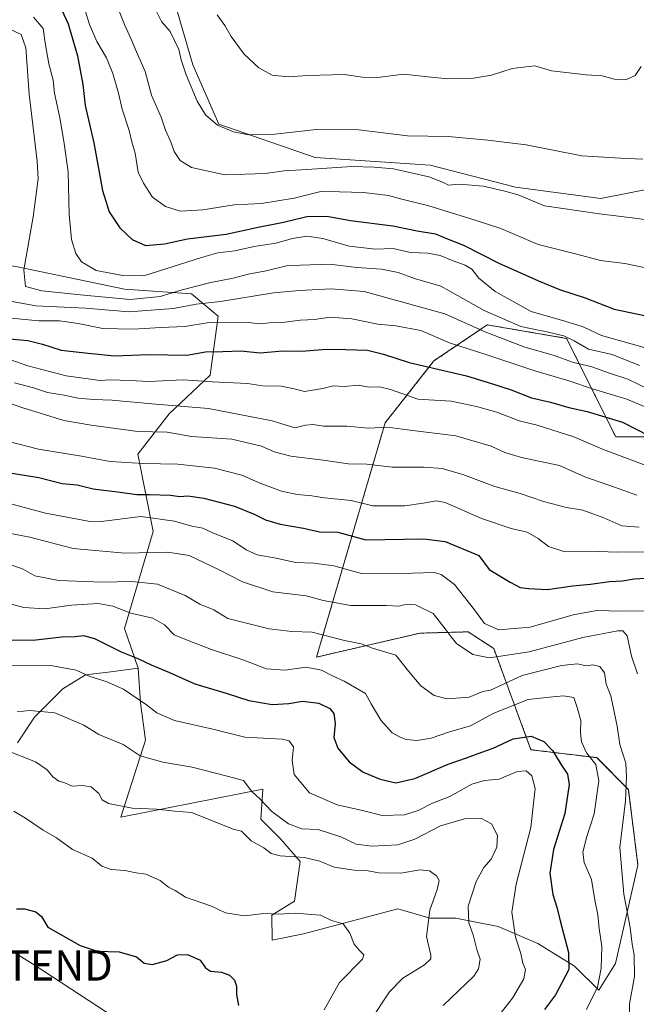
# Model space of a CAD drawing. Units: metres. Extents: x 634331 to 637785, y 4750566 to 4752947.
# Drawn here: x 634773 to 634976, y 4751772 to 4752096 of the extents above; entities that cross this region are included whole.
import ezdxf
from ezdxf.enums import TextEntityAlignment as Align

# ---------------------------------------------------------------- set-up
doc = ezdxf.new("R2010")
doc.units = ezdxf.units.M
doc.header["$MEASUREMENT"] = 0
doc.linetypes.add('TRAZOS', pattern=[0.75, 0.5, -0.25])
doc.layers.get('0').update_dxf_attribs({"lineweight": 5})
for name, color, linetype, lineweight in [('Arbolado forestal', 92, 'TRAZOS', 0), ('Arbolado forestal CxS', 92, 'Continuous', 0), ('Curva de nivel maestra', 36, 'Continuous', 30), ('Curva de nivel normal', 36, 'Continuous', 0), ('Matorral', 135, 'Continuous', 0), ('Matorral CxS', 135, 'Continuous', 0), ('Pastizal CxS', 92, 'Continuous', 0), ('Tendido', 6, 'Continuous', 0), ('Torre de tendido puntual', 7, 'Continuous', 0)]:
    doc.layers.add(name, color=color, linetype=linetype, lineweight=lineweight)

# ---------------------------------------------------------------- blocks, each defined once
blk = doc.blocks.new('*U163')
at = {"layer": 'Curva de nivel normal', "color": 36, "linetype": 'Continuous', "lineweight": 0}
blk.add_polyline3d([(634771.82, 4751868.29, 990), (634776.01, 4751868.79, 990), (634784.24, 4751868, 990), (634793.9, 4751863.92, 990), (634798.76, 4751860.86, 990), (634806.78, 4751857.54, 990), (634812.38, 4751853.86, 990), (634819.84, 4751851.77, 990), (634829.59, 4751850.06, 990), (634841.06, 4751847.17, 990), (634846.5, 4751845.67, 990), (634849.23, 4751842.08, 990), (634851.88, 4751839.66, 990), (634855.85, 4751835.49, 990), (634861.27, 4751831.45, 990), (634865.74, 4751829.76, 990), (634871.1, 4751829.54, 990), (634878.54, 4751827.14, 990), (634883.59, 4751824.78, 990), (634888.82, 4751824.12, 990), (634897.36, 4751824.55, 990), (634902.98, 4751826.42, 990), (634911.4, 4751830.83, 990), (634919.28, 4751833.1, 990), (634924.88, 4751833.19, 990), (634928.17, 4751831.49, 990), (634930.18, 4751827.62, 990), (634929.96, 4751823.81, 990), (634928.12, 4751819.84, 990), (634925.7, 4751817.05, 990), (634923.19, 4751812.44, 990), (634920.56, 4751804.37, 990), (634920.8, 4751798.78, 990), (634922.22, 4751794.92, 990), (634923.37, 4751790.09, 990), (634924.48, 4751786.89, 990), (634923.95, 4751783.68, 990), (634922.38, 4751781.31, 990), (634912.28, 4751771.56, 990)], dxfattribs=at)
blk = doc.blocks.new('*U165')
at = {"layer": 'Curva de nivel normal', "color": 36, "linetype": 'Continuous', "lineweight": 0}
blk.add_polyline3d([(634768.56, 4751927.33, 1015), (634776.07, 4751925.84, 1015), (634790.3, 4751922.18, 1015), (634807.35, 4751920.55, 1015), (634821.54, 4751920.98, 1015), (634828.54, 4751919.84, 1015), (634838.5, 4751915.14, 1015), (634846.14, 4751911.13, 1015), (634856.14, 4751907.9, 1015), (634867.13, 4751906.53, 1015), (634872.74, 4751905.06, 1015), (634881.88, 4751903.32, 1015), (634893.54, 4751903.34, 1015), (634897.74, 4751903.17, 1015), (634900.09, 4751903.77, 1015), (634903.14, 4751903.58, 1015), (634909.01, 4751900.78, 1015), (634912.96, 4751895.72, 1015), (634914.94, 4751893.04, 1015), (634916.73, 4751890.84, 1015), (634922.08, 4751887.22, 1015), (634927.51, 4751886.12, 1015), (634940.66, 4751888.12, 1015), (634958.36, 4751892.79, 1015), (634969.87, 4751894.97, 1015), (634971.54, 4751894.99, 1015), (634972.9, 4751893.34, 1015), (634974.32, 4751886.64, 1015), (634976.33, 4751880.84, 1015)], dxfattribs=at)
blk = doc.blocks.new('*U169')
at = {"layer": 'Curva de nivel normal', "color": 36, "linetype": 'Continuous', "lineweight": 0}
blk.add_polyline3d([(634757.07, 4751940.23, 1020), (634781.26, 4751933.73, 1020), (634795.32, 4751931.1, 1020), (634799.57, 4751931.01, 1020), (634812.61, 4751932.69, 1020), (634823.72, 4751931.15, 1020), (634829.44, 4751929.54, 1020), (634833.11, 4751928.85, 1020), (634836.6, 4751927.17, 1020), (634842.97, 4751924.65, 1020), (634847.35, 4751921.69, 1020), (634850.96, 4751920.06, 1020), (634857.28, 4751919, 1020), (634863.62, 4751917.52, 1020), (634869.65, 4751917.32, 1020), (634876.24, 4751916.38, 1020), (634885.35, 4751913.86, 1020), (634902.13, 4751913.98, 1020), (634909.36, 4751914.19, 1020), (634911.58, 4751913.53, 1020), (634916, 4751910.24, 1020), (634922.64, 4751901.95, 1020), (634925.91, 4751897.48, 1020), (634930.63, 4751895.39, 1020), (634940.92, 4751896.21, 1020), (634955.17, 4751900.26, 1020), (634962.96, 4751901.73, 1020), (634971.05, 4751901.49, 1020), (634979.65, 4751901.58, 1020)], dxfattribs=at)
blk = doc.blocks.new('*U171')
at = {"layer": 'Curva de nivel normal', "color": 36, "linetype": 'Continuous', "lineweight": 0}
blk.add_polyline3d([(634768.98, 4752003.77, 1060), (634778.01, 4752002.11, 1060), (634794.44, 4752001.3, 1060), (634808.67, 4752000.1, 1060), (634823.44, 4752001.21, 1060), (634830.92, 4752002.59, 1060), (634838.89, 4752003.55, 1060), (634856.32, 4752006.4, 1060), (634864.98, 4752007.08, 1060), (634875.32, 4752007.69, 1060), (634886.23, 4752006.81, 1060), (634912.87, 4751999.47, 1060), (634926.32, 4751993.43, 1060), (634939.16, 4751988.51, 1060), (634948.58, 4751985.83, 1060), (634955.23, 4751983.4, 1060), (634961.01, 4751982.13, 1060), (634967.1, 4751979.92, 1060), (634973.2, 4751977.97, 1060), (634991.31, 4751969.08, 1060)], dxfattribs=at)
blk = doc.blocks.new('*U175')
at = {"layer": 'Curva de nivel normal', "color": 36, "linetype": 'Continuous', "lineweight": 0}
blk.add_polyline3d([(634770.98, 4751976.69, 1040), (634777.3, 4751975.01, 1040), (634781.9, 4751973.51, 1040), (634787.32, 4751972.6, 1040), (634792.01, 4751971.66, 1040), (634797.08, 4751971.19, 1040), (634803.24, 4751971.04, 1040), (634816.31, 4751969.82, 1040), (634834.98, 4751968.27, 1040), (634855.93, 4751964.24, 1040), (634863.38, 4751961.88, 1040), (634866.96, 4751962.73, 1040), (634869.44, 4751963, 1040), (634872.83, 4751962.44, 1040), (634880.51, 4751962.4, 1040), (634887.64, 4751961.75, 1040), (634893.98, 4751962.07, 1040), (634900.52, 4751961.26, 1040), (634916.48, 4751959.23, 1040), (634928.09, 4751955.84, 1040), (634932.66, 4751953.76, 1040), (634938.07, 4751952.07, 1040), (634943.88, 4751950.89, 1040), (634950.67, 4751949.53, 1040), (634959, 4751945.71, 1040), (634968.79, 4751942.37, 1040), (634976.14, 4751939.72, 1040)], dxfattribs=at)
blk = doc.blocks.new('*U176')
at = {"layer": 'Curva de nivel normal', "color": 36, "linetype": 'Continuous', "lineweight": 0}
blk.add_polyline3d([(634769.26, 4751916.98, 1010), (634773.88, 4751915.32, 1010), (634777.65, 4751913.09, 1010), (634785.57, 4751911.57, 1010), (634799.99, 4751911.01, 1010), (634809.65, 4751911.32, 1010), (634818.14, 4751910.42, 1010), (634827.25, 4751906.65, 1010), (634832.06, 4751903.76, 1010), (634836.73, 4751901.98, 1010), (634841.28, 4751899.05, 1010), (634854.92, 4751895.64, 1010), (634862.45, 4751894.82, 1010), (634869.14, 4751894.55, 1010), (634879.81, 4751891.83, 1010), (634885.27, 4751890.71, 1010), (634889.05, 4751889.28, 1010), (634896.72, 4751886.98, 1010), (634900.85, 4751881.68, 1010), (634904.92, 4751876.88, 1010), (634909.32, 4751873.75, 1010), (634913.64, 4751872.65, 1010), (634920.82, 4751873.2, 1010), (634925.32, 4751874.99, 1010), (634927.85, 4751875.47, 1010), (634938.35, 4751880.26, 1010), (634951.25, 4751883.58, 1010), (634956.53, 4751884.1, 1010), (634959.29, 4751883.5, 1010), (634961.66, 4751883.8, 1010), (634963.89, 4751883.22, 1010), (634965.46, 4751881.17, 1010), (634966.05, 4751877.48, 1010), (634967.56, 4751873.56, 1010), (634969.62, 4751863.62, 1010), (634970.5, 4751857.61, 1010), (634972.47, 4751851.41, 1010), (634972.75, 4751846.88, 1010), (634972.39, 4751838.99, 1010), (634970.58, 4751823.64, 1010), (634971.8, 4751808.22, 1010), (634973.98, 4751797.27, 1010), (634974.59, 4751791.82, 1010), (634975.27, 4751788.24, 1010), (634975.41, 4751781.18, 1010), (634973.71, 4751772.1, 1010), (634973.65, 4751766.99, 1010)], dxfattribs=at)
blk = doc.blocks.new('*U179')
at = {"layer": 'Curva de nivel normal', "color": 36, "linetype": 'Continuous', "lineweight": 0}
blk.add_polyline3d([(634768.78, 4752093.55, 1065), (634773.23, 4752091.46, 1065), (634774.74, 4752087.08, 1065), (634775.8, 4752071.75, 1065), (634778.5, 4752049.75, 1065), (634778.76, 4752043.96, 1065), (634777.18, 4752031.42, 1065), (634774.11, 4752013.94, 1065), (634774.65, 4752008.42, 1065), (634780.05, 4752007.04, 1065), (634793.83, 4752005.6, 1065), (634809.11, 4752004.2, 1065), (634818.98, 4752005.15, 1065), (634826.25, 4752007.29, 1065), (634835.66, 4752009.71, 1065), (634843.08, 4752011.2, 1065), (634847.97, 4752012.5, 1065), (634853.94, 4752013.63, 1065), (634860.64, 4752015.26, 1065), (634865.32, 4752015.44, 1065), (634874.98, 4752015.78, 1065), (634883.81, 4752014.7, 1065), (634891.96, 4752014.19, 1065), (634897.48, 4752013.08, 1065), (634902.83, 4752011.09, 1065), (634911.47, 4752008.53, 1065), (634917.07, 4752005.5, 1065), (634925.82, 4752000.59, 1065), (634937.84, 4751995.29, 1065), (634946.94, 4751993.42, 1065), (634952.09, 4751992.21, 1065), (634955.45, 4751990.55, 1065), (634960.23, 4751987.85, 1065), (634967.98, 4751985.99, 1065), (634976.98, 4751982.47, 1065)], dxfattribs=at)
blk = doc.blocks.new('*U184')
at = {"layer": 'Curva de nivel normal', "color": 36, "linetype": 'Continuous', "lineweight": 0}
blk.add_polyline3d([(634767.9, 4751855.86, 985), (634777.92, 4751851.89, 985), (634781.79, 4751849.27, 985), (634783.66, 4751846.89, 985), (634785.56, 4751845.5, 985), (634787.63, 4751844.92, 985), (634789.98, 4751843.85, 985), (634793.4, 4751844.05, 985), (634796.28, 4751843.58, 985), (634798.83, 4751841.46, 985), (634799.92, 4751839.32, 985), (634801.98, 4751838.18, 985), (634809.76, 4751836.56, 985), (634817.79, 4751836.23, 985), (634823.81, 4751835.58, 985), (634829.36, 4751835.13, 985), (634838.97, 4751831.35, 985), (634843.08, 4751829.67, 985), (634845.78, 4751829.07, 985), (634849, 4751825.89, 985), (634853.15, 4751823.59, 985), (634855.56, 4751821.64, 985), (634858.6, 4751820.85, 985), (634866.55, 4751820.3, 985), (634871.62, 4751819.12, 985), (634876.31, 4751817.14, 985), (634882.98, 4751816.17, 985), (634887.59, 4751816, 985), (634891.08, 4751815.31, 985), (634898.32, 4751815.14, 985), (634904.65, 4751816.31, 985), (634907.78, 4751816.01, 985), (634910.08, 4751814.33, 985), (634911, 4751812.76, 985), (634910.33, 4751809.78, 985), (634907.86, 4751803.02, 985), (634906.78, 4751794.37, 985), (634908.19, 4751788.18, 985), (634908.2, 4751787, 985), (634906.18, 4751784.95, 985), (634898.98, 4751780.57, 985), (634894.57, 4751776.09, 985), (634888.17, 4751766.33, 985)], dxfattribs=at)
blk = doc.blocks.new('*U185')
at = {"layer": 'Curva de nivel normal', "color": 36, "linetype": 'Continuous', "lineweight": 0}
blk.add_polyline3d([(634767.62, 4751985.04, 1045), (634775.36, 4751982.27, 1045), (634787.98, 4751978.96, 1045), (634795.28, 4751978.04, 1045), (634799.17, 4751977.46, 1045), (634802.61, 4751977.67, 1045), (634808.98, 4751977.5, 1045), (634815.32, 4751977.12, 1045), (634826.54, 4751977.68, 1045), (634836.23, 4751977.02, 1045), (634847.82, 4751976.53, 1045), (634853.56, 4751975.56, 1045), (634858.34, 4751975.77, 1045), (634862.71, 4751974.79, 1045), (634866.55, 4751973.83, 1045), (634872.65, 4751974.89, 1045), (634875.98, 4751975.69, 1045), (634879.81, 4751975.5, 1045), (634884.3, 4751975.93, 1045), (634887.81, 4751975.25, 1045), (634891.29, 4751975.41, 1045), (634894.88, 4751974.49, 1045), (634903.96, 4751971.3, 1045), (634914.98, 4751970.65, 1045), (634923.32, 4751968.87, 1045), (634929.98, 4751967.1, 1045), (634937.32, 4751964.16, 1045), (634943.28, 4751962.71, 1045), (634955.35, 4751958.9, 1045), (634964.81, 4751954.85, 1045), (634982.9, 4751948, 1045)], dxfattribs=at)
blk = doc.blocks.new('*U193')
at = {"layer": 'Curva de nivel normal', "color": 36, "linetype": 'Continuous', "lineweight": 0}
blk.add_polyline3d([(634792.9, 4752104.09, 1080), (634795.68, 4752094.77, 1080), (634798.12, 4752089.16, 1080), (634801.35, 4752083.79, 1080), (634803.46, 4752078.56, 1080), (634805.33, 4752072.1, 1080), (634806.44, 4752066.88, 1080), (634808.77, 4752059.88, 1080), (634809.78, 4752055.68, 1080), (634810.79, 4752052.35, 1080), (634811.8, 4752046.1, 1080), (634813.52, 4752042.46, 1080), (634816.52, 4752037.89, 1080), (634820.75, 4752034.75, 1080), (634825.58, 4752033.23, 1080), (634833.12, 4752033.72, 1080), (634843.37, 4752035.35, 1080), (634852.39, 4752035.8, 1080), (634863.15, 4752037.58, 1080), (634871.95, 4752039.7, 1080), (634878.14, 4752039.57, 1080), (634885.98, 4752039.42, 1080), (634894.32, 4752038.37, 1080), (634898.65, 4752037.24, 1080), (634907.62, 4752035.06, 1080), (634922.86, 4752030.26, 1080), (634931.28, 4752027.57, 1080), (634943.65, 4752022.3, 1080), (634956.32, 4752019.12, 1080), (634964.1, 4752017.03, 1080), (634972.12, 4752015.98, 1080), (634979.1, 4752014.64, 1080)], dxfattribs=at)
blk = doc.blocks.new('*U196')
at = {"layer": 'Curva de nivel normal', "color": 36, "linetype": 'Continuous', "lineweight": 0}
blk.add_polyline3d([(634980.64, 4751968.04, 1055), (634972.8, 4751971.31, 1055), (634961.9, 4751974.67, 1055), (634953.43, 4751977.53, 1055), (634942.56, 4751980.66, 1055), (634926.34, 4751986.03, 1055), (634914.37, 4751989.84, 1055), (634904.94, 4751993.96, 1055), (634896.74, 4751995.52, 1055), (634890.76, 4751996, 1055), (634882.18, 4751997.84, 1055), (634875.05, 4751998.29, 1055), (634869.85, 4751997.6, 1055), (634865.22, 4751997.32, 1055), (634859.19, 4751996.63, 1055), (634855.06, 4751996.49, 1055), (634851.73, 4751996.16, 1055), (634847.24, 4751996.67, 1055), (634835.12, 4751996.56, 1055), (634827.18, 4751995.28, 1055), (634819.22, 4751994.99, 1055), (634810.11, 4751994.36, 1055), (634800.11, 4751994.65, 1055), (634791.98, 4751996.26, 1055), (634785.87, 4751997.09, 1055), (634779.03, 4751997.12, 1055), (634766.52, 4751998.3, 1055)], dxfattribs=at)
blk = doc.blocks.new('*U201')
at = {"layer": 'Curva de nivel normal', "color": 36, "linetype": 'Continuous', "lineweight": 0}
blk.add_polyline3d([(634768.26, 4751957.57, 1030), (634778.9, 4751954.84, 1030), (634793.03, 4751952.54, 1030), (634802.5, 4751950.8, 1030), (634813.45, 4751950.1, 1030), (634824.86, 4751949.93, 1030), (634836.93, 4751948.58, 1030), (634845.92, 4751946.24, 1030), (634852.18, 4751943.51, 1030), (634859.05, 4751941.07, 1030), (634864.2, 4751939.89, 1030), (634869.04, 4751939.46, 1030), (634873.15, 4751938.81, 1030), (634882, 4751938, 1030), (634889.15, 4751936.18, 1030), (634899.65, 4751936.16, 1030), (634905.65, 4751937.02, 1030), (634910.05, 4751937.79, 1030), (634912.98, 4751937.34, 1030), (634924.98, 4751932.02, 1030), (634934.72, 4751928.72, 1030), (634939.96, 4751927.55, 1030), (634943.66, 4751925.44, 1030), (634946.99, 4751922.76, 1030), (634952.04, 4751921.15, 1030), (634961.32, 4751921.3, 1030), (634969.35, 4751920.95, 1030), (634975.65, 4751921.07, 1030), (634981.32, 4751920.78, 1030)], dxfattribs=at)
blk = doc.blocks.new('*U207')
at = {"layer": 'Curva de nivel normal', "color": 36, "linetype": 'Continuous', "lineweight": 0}
blk.add_polyline3d([(634777.25, 4752097.14, 1070), (634780.39, 4752093.43, 1070), (634781.12, 4752088.75, 1070), (634782.28, 4752081.82, 1070), (634783.71, 4752076.37, 1070), (634784.22, 4752072.16, 1070), (634785.98, 4752063.98, 1070), (634787.25, 4752056.34, 1070), (634788.7, 4752046.18, 1070), (634789.02, 4752032.21, 1070), (634789.83, 4752023.88, 1070), (634791.26, 4752019.35, 1070), (634793.1, 4752016.54, 1070), (634797.87, 4752013.7, 1070), (634806.66, 4752012.04, 1070), (634813.65, 4752011.93, 1070), (634832.66, 4752018.01, 1070), (634837.98, 4752019.53, 1070), (634843.65, 4752020.22, 1070), (634849.98, 4752021.64, 1070), (634857.17, 4752022.72, 1070), (634862.68, 4752024.3, 1070), (634867.34, 4752025, 1070), (634872.58, 4752024.24, 1070), (634881.36, 4752021.69, 1070), (634889.97, 4752020.74, 1070), (634895.83, 4752020.93, 1070), (634901.55, 4752019.68, 1070), (634907.21, 4752019.42, 1070), (634911.35, 4752018.7, 1070), (634915.64, 4752016.9, 1070), (634919.58, 4752015.49, 1070), (634921.72, 4752014.12, 1070), (634924, 4752011.22, 1070), (634929.4, 4752006.78, 1070), (634941.34, 4752000.2, 1070), (634952.42, 4751997.04, 1070), (634958.4, 4751995.13, 1070), (634964.48, 4751992.33, 1070), (634984.04, 4751986.83, 1070)], dxfattribs=at)
blk = doc.blocks.new('*U209')
at = {"layer": 'Curva de nivel normal', "color": 36, "linetype": 'Continuous', "lineweight": 0}
blk.add_polyline3d([(634766.59, 4751883.69, 995), (634782.98, 4751883.58, 995), (634791.32, 4751882.05, 995), (634795.86, 4751879.99, 995), (634801.18, 4751878.37, 995), (634806.93, 4751875.76, 995), (634814.51, 4751870.63, 995), (634817.88, 4751867.98, 995), (634823.77, 4751865.49, 995), (634836.33, 4751862.58, 995), (634846.92, 4751859.97, 995), (634859.26, 4751859.34, 995), (634861.5, 4751858.8, 995), (634862.91, 4751856.76, 995), (634862.49, 4751852.26, 995), (634863.22, 4751847.66, 995), (634868.28, 4751841.69, 995), (634877.38, 4751837.73, 995), (634885.74, 4751835.88, 995), (634892.23, 4751834.2, 995), (634899.54, 4751834.36, 995), (634904.01, 4751835.78, 995), (634908.83, 4751838.26, 995), (634914.47, 4751840.4, 995), (634921.71, 4751844.52, 995), (634925.93, 4751845.71, 995), (634930.71, 4751846.16, 995), (634936.68, 4751848.71, 995), (634939.63, 4751848.92, 995), (634941.52, 4751847.25, 995), (634942.62, 4751843.06, 995), (634941.18, 4751830.28, 995), (634936.34, 4751811.61, 995), (634934.92, 4751802.34, 995), (634936.09, 4751794.11, 995), (634937.93, 4751788.74, 995), (634938.55, 4751785.56, 995), (634939.48, 4751783.46, 995), (634938.9, 4751780.43, 995), (634935.12, 4751774.06, 995), (634931.51, 4751769.38, 995)], dxfattribs=at)
blk = doc.blocks.new('*U213')
at = {"layer": 'Curva de nivel normal', "color": 36, "linetype": 'Continuous', "lineweight": 0}
blk.add_polyline3d([(634770.78, 4751835.57, 980), (634774.66, 4751833.27, 980), (634780.4, 4751829.33, 980), (634784.89, 4751826.8, 980), (634790.16, 4751822.94, 980), (634796.65, 4751820.12, 980), (634799.79, 4751817.48, 980), (634802.89, 4751816.4, 980), (634807.4, 4751816.03, 980), (634811.06, 4751815.29, 980), (634814.25, 4751814.91, 980), (634818.98, 4751812.77, 980), (634821.72, 4751810.58, 980), (634823.94, 4751809.51, 980), (634827.39, 4751807.28, 980), (634835.98, 4751804.33, 980), (634840.52, 4751802.12, 980), (634846.8, 4751801.15, 980), (634853.19, 4751801.9, 980), (634857.98, 4751801.74, 980), (634863.62, 4751802.05, 980), (634868.88, 4751801.57, 980), (634871.91, 4751801.37, 980), (634875.46, 4751799.6, 980), (634879.28, 4751798.54, 980), (634881.58, 4751795.42, 980), (634882.94, 4751791.84, 980), (634884.6, 4751789.82, 980), (634886.11, 4751788.28, 980), (634885.67, 4751786.86, 980), (634878.15, 4751779.18, 980), (634873.06, 4751770.14, 980)], dxfattribs=at)
blk = doc.blocks.new('*U220')
at = {"layer": 'Curva de nivel normal', "color": 36, "linetype": 'Continuous', "lineweight": 0}
blk.add_polyline3d([(634805.55, 4752099.15, 1085), (634807.25, 4752094.69, 1085), (634809.49, 4752089.92, 1085), (634811.17, 4752085.78, 1085), (634814.12, 4752079.26, 1085), (634816.2, 4752071.43, 1085), (634819.3, 4752064.21, 1085), (634820.73, 4752059.89, 1085), (634822.63, 4752055.81, 1085), (634823.64, 4752052.88, 1085), (634825.59, 4752049.95, 1085), (634829.32, 4752047.67, 1085), (634840.32, 4752045.22, 1085), (634853.65, 4752045.68, 1085), (634859.86, 4752046.57, 1085), (634867.3, 4752046.96, 1085), (634882.16, 4752047.97, 1085), (634889.54, 4752047.78, 1085), (634895.88, 4752047.16, 1085), (634907.58, 4752044.56, 1085), (634912.45, 4752042.69, 1085), (634914.02, 4752041.8, 1085), (634917.68, 4752042.19, 1085), (634925.49, 4752041.54, 1085), (634932.67, 4752039.84, 1085), (634937.05, 4752038.6, 1085), (634945.67, 4752034.96, 1085), (634963.84, 4752032.34, 1085), (634975.51, 4752031, 1085), (634982.24, 4752029.97, 1085)], dxfattribs=at)
blk = doc.blocks.new('*U221')
at = {"layer": 'Curva de nivel normal', "color": 36, "linetype": 'Continuous', "lineweight": 0}
blk.add_polyline3d([(634837.84, 4752097.95, 1095), (634840.31, 4752094.4, 1095), (634842.38, 4752090.78, 1095), (634846.75, 4752084.96, 1095), (634851.51, 4752080.43, 1095), (634855.96, 4752078.02, 1095), (634861.23, 4752077.48, 1095), (634867.63, 4752078, 1095), (634879.65, 4752078.3, 1095), (634885.65, 4752077.4, 1095), (634890.65, 4752077.24, 1095), (634899.32, 4752078.38, 1095), (634907.21, 4752077.46, 1095), (634913.8, 4752076.88, 1095), (634922.3, 4752077.07, 1095), (634928.26, 4752078.03, 1095), (634935.05, 4752080.21, 1095), (634942.49, 4752081.17, 1095), (634947.98, 4752079.53, 1095), (634959.44, 4752078.18, 1095), (634964.68, 4752077.86, 1095), (634968.68, 4752076.79, 1095), (634972.45, 4752076.51, 1095), (634975.59, 4752077.9, 1095), (634977.56, 4752080.9, 1095)], dxfattribs=at)
blk = doc.blocks.new('*U222')
at = {"layer": 'Curva de nivel normal', "color": 36, "linetype": 'Continuous', "lineweight": 0}
blk.add_polyline3d([(634817.23, 4752100.09, 1090), (634819.46, 4752095.75, 1090), (634822.27, 4752092.43, 1090), (634825.12, 4752086.46, 1090), (634825.94, 4752083.1, 1090), (634827.59, 4752078.21, 1090), (634831.22, 4752069.51, 1090), (634833.98, 4752064.95, 1090), (634837.96, 4752061.54, 1090), (634843.2, 4752059.42, 1090), (634848.29, 4752058.44, 1090), (634856.84, 4752058.6, 1090), (634870.42, 4752060.18, 1090), (634884.48, 4752060.05, 1090), (634900.56, 4752058.02, 1090), (634913.96, 4752057.88, 1090), (634926.98, 4752056.61, 1090), (634939.65, 4752055.08, 1090), (634957.98, 4752051.53, 1090), (634970.77, 4752050.66, 1090), (634978.14, 4752050.36, 1090)], dxfattribs=at)
blk = doc.blocks.new('*U225')
at = {"layer": 'Curva de nivel normal', "color": 36, "linetype": 'Continuous', "lineweight": 0}
blk.add_polyline3d([(634763.31, 4751905.54, 1005), (634774.08, 4751902.73, 1005), (634781.04, 4751902.26, 1005), (634789.75, 4751903.47, 1005), (634798.55, 4751904.07, 1005), (634803.43, 4751903.1, 1005), (634809.31, 4751900.85, 1005), (634816.57, 4751899.21, 1005), (634820.46, 4751897.03, 1005), (634823.64, 4751893.75, 1005), (634828.2, 4751891.85, 1005), (634835.97, 4751888.88, 1005), (634846.54, 4751885.31, 1005), (634854.05, 4751882.54, 1005), (634860.09, 4751882.11, 1005), (634867.12, 4751883.1, 1005), (634872.18, 4751882.1, 1005), (634875.78, 4751880.2, 1005), (634879.65, 4751878.4, 1005), (634886.64, 4751874.41, 1005), (634888.53, 4751870.98, 1005), (634891.75, 4751865.64, 1005), (634895.44, 4751861.43, 1005), (634898.1, 4751860.04, 1005), (634900.1, 4751859.21, 1005), (634903.75, 4751858.92, 1005), (634908.39, 4751859.7, 1005), (634914.08, 4751861.61, 1005), (634921.32, 4751863.76, 1005), (634928.98, 4751867.85, 1005), (634940.32, 4751872.37, 1005), (634947.38, 4751873.22, 1005), (634951.96, 4751873.66, 1005), (634955.31, 4751873.08, 1005), (634956.45, 4751869.8, 1005), (634957.67, 4751865.46, 1005), (634957.54, 4751861.43, 1005), (634957.85, 4751858.44, 1005), (634959.54, 4751854.85, 1005), (634962.58, 4751850.94, 1005), (634963.63, 4751845.66, 1005), (634962.12, 4751834.72, 1005), (634959.7, 4751827.3, 1005), (634958.3, 4751822.06, 1005), (634958.77, 4751818.75, 1005), (634961.16, 4751813.15, 1005), (634962.23, 4751806.35, 1005), (634963.28, 4751801.47, 1005), (634963.76, 4751797.01, 1005), (634964.56, 4751791.07, 1005), (634964.37, 4751783.88, 1005), (634963.11, 4751777.66, 1005), (634959.5, 4751770.23, 1005)], dxfattribs=at)
blk = doc.blocks.new('*U231')
at = {"layer": 'Curva de nivel normal', "color": 36, "linetype": 'Continuous', "lineweight": 0}
blk.add_polyline3d([(634763.11, 4751972.22, 1035), (634773.41, 4751968.58, 1035), (634787.22, 4751964.26, 1035), (634796.24, 4751962.76, 1035), (634811.64, 4751960.66, 1035), (634821.32, 4751960.41, 1035), (634829.32, 4751959.01, 1035), (634842.65, 4751958.15, 1035), (634852.42, 4751955.87, 1035), (634856.56, 4751954.03, 1035), (634862.1, 4751952.54, 1035), (634872.73, 4751951.19, 1035), (634881.13, 4751950, 1035), (634887.16, 4751949.96, 1035), (634895.47, 4751948.91, 1035), (634905.98, 4751948.97, 1035), (634911.94, 4751948.53, 1035), (634918.74, 4751946.48, 1035), (634929.34, 4751942.58, 1035), (634937.65, 4751940.3, 1035), (634945.31, 4751937.61, 1035), (634952.9, 4751935.68, 1035), (634958.32, 4751934.71, 1035), (634965.28, 4751932.2, 1035), (634971.16, 4751929.64, 1035), (634976.94, 4751929.17, 1035)], dxfattribs=at)
blk = doc.blocks.new('*U236')
at = {"layer": 'Curva de nivel maestra', "color": 36, "linetype": 'Continuous', "lineweight": 30}
blk.add_polyline3d([(634770.22, 4751891.92, 1000), (634777.98, 4751892.03, 1000), (634786.56, 4751893.06, 1000), (634791, 4751893.11, 1000), (634793.75, 4751893.52, 1000), (634797.32, 4751892.46, 1000), (634806.16, 4751888.06, 1000), (634811.61, 4751885.92, 1000), (634816.02, 4751883.83, 1000), (634822.14, 4751881.31, 1000), (634830.48, 4751877.6, 1000), (634841.13, 4751874.32, 1000), (634848.26, 4751872.02, 1000), (634855.92, 4751870.7, 1000), (634861.47, 4751871.07, 1000), (634865.98, 4751871.9, 1000), (634871.29, 4751871.15, 1000), (634874.99, 4751869.41, 1000), (634876.3, 4751867.74, 1000), (634876.74, 4751864.48, 1000), (634876.22, 4751859.89, 1000), (634877.55, 4751856.35, 1000), (634881.36, 4751851.81, 1000), (634885.94, 4751848.47, 1000), (634891.52, 4751846.14, 1000), (634896.74, 4751845, 1000), (634902.93, 4751846.4, 1000), (634913.92, 4751851.08, 1000), (634919.98, 4751853.14, 1000), (634925.02, 4751855.04, 1000), (634928.79, 4751856.35, 1000), (634935.35, 4751859.48, 1000), (634941.32, 4751860.31, 1000), (634945.42, 4751858.54, 1000), (634948.29, 4751855.6, 1000), (634951.04, 4751851.14, 1000), (634953.32, 4751847.76, 1000), (634953.84, 4751844.37, 1000), (634952.38, 4751834.87, 1000), (634948.66, 4751822.95, 1000), (634947.45, 4751815.14, 1000), (634948.4, 4751808.16, 1000), (634949.81, 4751804.04, 1000), (634950.88, 4751799.49, 1000), (634953.61, 4751789.09, 1000), (634953.73, 4751783.42, 1000), (634949.27, 4751775.07, 1000), (634945.65, 4751770.28, 1000)], dxfattribs=at)
blk = doc.blocks.new('*U238')
at = {"layer": 'Curva de nivel maestra', "color": 36, "linetype": 'Continuous', "lineweight": 30}
blk.add_polyline3d([(634771.63, 4751803.47, 975), (634774.33, 4751803.43, 975), (634778.03, 4751802.46, 975), (634779.87, 4751800.88, 975), (634782, 4751797.42, 975), (634792.62, 4751791.38, 975), (634798.26, 4751789.53, 975), (634805.52, 4751789.25, 975), (634811.25, 4751787.66, 975), (634813.71, 4751785.59, 975), (634816.32, 4751785.08, 975), (634821.18, 4751786.46, 975), (634824.75, 4751788.24, 975), (634828.06, 4751788.42, 975), (634832.23, 4751786.56, 975), (634833.95, 4751784.06, 975), (634835.62, 4751782.94, 975), (634839.27, 4751782.58, 975), (634841.86, 4751781.61, 975), (634843.49, 4751779.98, 975), (634844.18, 4751778.01, 975), (634844.12, 4751775.21, 975), (634844.8, 4751771.65, 975)], dxfattribs=at)
blk = doc.blocks.new('*U244')
at = {"layer": 'Curva de nivel maestra', "color": 36, "linetype": 'Continuous', "lineweight": 30}
blk.add_polyline3d([(634786.56, 4752099.48, 1075), (634788.7, 4752095, 1075), (634791.81, 4752084.45, 1075), (634793.53, 4752074.93, 1075), (634794.34, 4752068.11, 1075), (634797.12, 4752055.78, 1075), (634800.04, 4752040.01, 1075), (634802.18, 4752033.08, 1075), (634805.7, 4752027.78, 1075), (634809.81, 4752023.92, 1075), (634814.19, 4752021.96, 1075), (634820.44, 4752022.55, 1075), (634828.03, 4752024.14, 1075), (634840.76, 4752025.68, 1075), (634851.31, 4752028.02, 1075), (634859.65, 4752029.61, 1075), (634867.39, 4752031.5, 1075), (634873.96, 4752031.6, 1075), (634881.73, 4752030.14, 1075), (634895.65, 4752028.38, 1075), (634903.75, 4752026.79, 1075), (634909.78, 4752025.74, 1075), (634913.92, 4752024.02, 1075), (634918.98, 4752022.08, 1075), (634930.62, 4752016.1, 1075), (634943.74, 4752010.32, 1075), (634950.6, 4752007.41, 1075), (634959.12, 4752004.76, 1075), (634968.64, 4752000.92, 1075), (634981.82, 4751998.18, 1075)], dxfattribs=at)
blk = doc.blocks.new('*U246')
at = {"layer": 'Curva de nivel maestra', "color": 36, "linetype": 'Continuous', "lineweight": 30}
blk.add_polyline3d([(634769.31, 4751991.22, 1050), (634775.36, 4751990.6, 1050), (634780.17, 4751989.44, 1050), (634786.36, 4751987.45, 1050), (634795.27, 4751986.47, 1050), (634803.99, 4751985.63, 1050), (634815.3, 4751986.07, 1050), (634827.76, 4751985.86, 1050), (634833.97, 4751986.96, 1050), (634839.65, 4751987.01, 1050), (634845.65, 4751987.2, 1050), (634852.02, 4751986.6, 1050), (634859.35, 4751987.23, 1050), (634865.7, 4751987.14, 1050), (634873.71, 4751987.83, 1050), (634880.15, 4751987.66, 1050), (634887.31, 4751987.43, 1050), (634892.64, 4751986.16, 1050), (634901.14, 4751983.4, 1050), (634919.98, 4751979.05, 1050), (634928.18, 4751976.53, 1050), (634934.74, 4751974.36, 1050), (634941.44, 4751971.74, 1050), (634947.63, 4751970.37, 1050), (634953.67, 4751968.6, 1050), (634959.72, 4751967.29, 1050), (634971.37, 4751963.77, 1050), (634980.2, 4751959.24, 1050)], dxfattribs=at)
blk = doc.blocks.new('*U248')
at = {"layer": 'Curva de nivel maestra', "color": 36, "linetype": 'Continuous', "lineweight": 30}
blk.add_polyline3d([(634768.76, 4751947.2, 1025), (634779.07, 4751945.51, 1025), (634786.76, 4751943.53, 1025), (634791.63, 4751943.1, 1025), (634796.88, 4751941.81, 1025), (634805.84, 4751940.7, 1025), (634811.31, 4751939.91, 1025), (634815.44, 4751939.98, 1025), (634822.38, 4751939.71, 1025), (634825.49, 4751939.32, 1025), (634828.08, 4751939.49, 1025), (634833.35, 4751938.71, 1025), (634843.51, 4751936.06, 1025), (634849.98, 4751933.41, 1025), (634853.68, 4751931.58, 1025), (634858.55, 4751930.18, 1025), (634866.22, 4751928.79, 1025), (634871.56, 4751927.67, 1025), (634877.59, 4751927.47, 1025), (634886.82, 4751925.03, 1025), (634899.41, 4751925.18, 1025), (634905.87, 4751925.31, 1025), (634912.96, 4751924.4, 1025), (634924.05, 4751919.82, 1025), (634927.43, 4751915.2, 1025), (634934.43, 4751911.03, 1025), (634937.65, 4751909.26, 1025), (634940.42, 4751908.99, 1025), (634946.72, 4751908.59, 1025), (634954.88, 4751909.8, 1025), (634960.81, 4751910.39, 1025), (634967.09, 4751911.28, 1025), (634971.4, 4751911.53, 1025), (634975.2, 4751912.19, 1025), (634980.87, 4751912.45, 1025)], dxfattribs=at)
blk = doc.blocks.new('5TTEND')
blk.add_text('5TTEND', height=10).set_placement((0, 0), align=Align.MIDDLE_CENTER)

msp = doc.modelspace()

# ---------------------------------------------------------------- linework, layer by layer
at = {"layer": 'Arbolado forestal', "color": 92, "linetype": 'TRAZOS', "lineweight": 0}
msp.add_polyline3d([(635019.16, 4752055.58, 1087.93), (635016.26, 4752023.73, 1079.3), (635016.26, 4751967.78, 1061.01), (634986.82, 4751958.95, 1050.82), (634969.16, 4751958.95, 1047.35), (634952.97, 4751991.34, 1064.89), (634926.81, 4751995.81, 1061.98), (634909.25, 4751983.91, 1050.89), (634893.15, 4751963.55, 1040.61), (634870.58, 4751886.38, 1006.53), (634904.67, 4751894.26, 1012.61), (634920.34, 4751894.67, 1017.08), (634920.54, 4751894.67, 1017.15), (634928.94, 4751889.18, 1016.38), (634941.24, 4751855.84, 997.96), (634962.9, 4751853.24, 1005.86), (634973.33, 4751842.71, 1009.95), (634976.51, 4751817.78, 1012.49)], dxfattribs=at)
at = {"layer": 'Arbolado forestal CxS', "color": 92, "linetype": 'Continuous', "lineweight": 0}
msp.add_polyline3d([(634976.51, 4751817.78, 1012.49), (634973.33, 4751842.71, 1009.95), (634962.9, 4751853.24, 1005.86), (634941.24, 4751855.84, 997.96), (634928.94, 4751889.18, 1016.38), (634920.54, 4751894.67, 1017.15), (634920.34, 4751894.67, 1017.08), (634904.67, 4751894.26, 1012.61), (634870.58, 4751886.38, 1006.53), (634893.15, 4751963.55, 1040.61), (634909.25, 4751983.91, 1050.89), (634926.82, 4751995.81, 1061.98), (634952.97, 4751991.34, 1064.89), (634969.16, 4751958.95, 1047.35), (634986.82, 4751958.95, 1050.82)], dxfattribs=at)
at = {"layer": 'Matorral', "color": 135, "linetype": 'Continuous', "lineweight": 0}
for points in [[(635019.16, 4752055.58, 1087.93), (635013.19, 4752057, 1089.02), (634982.63, 4752041.1, 1087.56), (634964.29, 4752037.44, 1086.26), (634936.16, 4752041.11, 1085.4), (634908.04, 4752048.44, 1086.96), (634870.14, 4752050.89, 1086.75), (634838.35, 4752061.89, 1090.02), (634829.79, 4752081.46, 1090.96), (634823.68, 4752102.24, 1092.32), (634806.56, 4752127.92, 1091.88), (634772.33, 4752142.59, 1091.83), (634750.32, 4752158.49, 1093.89), (634724.64, 4752170.71, 1093.29), (634700.19, 4752193.95, 1096.11), (634702.21, 4752204.06, 1098.66), (634702.51, 4752205.57, 1098.66), (634702.81, 4752207.08, 1098.67), (634702.94, 4752207.68, 1098.68), (634681.63, 4752217.36, 1097.56)], [(635019.16, 4752055.58, 1087.93), (635016.26, 4752023.73, 1079.3), (635016.26, 4751967.78, 1061.01), (634986.82, 4751958.95, 1050.82), (634969.16, 4751958.95, 1047.35), (634952.97, 4751991.34, 1064.89), (634926.81, 4751995.81, 1061.98), (634909.25, 4751983.91, 1050.89), (634893.15, 4751963.55, 1040.61), (634870.58, 4751886.38, 1006.53), (634904.67, 4751894.26, 1012.61), (634920.34, 4751894.67, 1017.08), (634920.54, 4751894.67, 1017.15), (634928.94, 4751889.18, 1016.38), (634941.24, 4751855.84, 997.96), (634962.9, 4751853.24, 1005.86), (634973.33, 4751842.71, 1009.95), (634976.51, 4751817.78, 1012.49)], [(634811.74, 4751882.76, 998.56), (634807.25, 4751895.81, 1002.86), (634816.65, 4751927.74, 1017.54), (634811.66, 4751953.23, 1031.68), (634821.97, 4751966.48, 1038.04), (634835.46, 4751979.27, 1046.1), (634838.16, 4751998.7, 1056.07), (634829.33, 4752006.07, 1063.57), (634807.26, 4752007.54, 1067.04), (634771.93, 4752014.9, 1064.25), (634743.28, 4752019.57, 1048.24), (634714.57, 4752024.53, 1030.49), (634691.79, 4752021.39, 1019.04), (634686.93, 4752021.62, 1016.74), (634679.33, 4752012.01, 1013.78), (634662.44, 4751990.67, 1004.64), (634637.11, 4751974.24, 993.55), (634607.97, 4751946.8, 984.78), (634605.01, 4751938.47, 984.89), (634598.24, 4751898.76, 988.19), (634570.92, 4751853.96, 975.71), (634561.05, 4751841.86, 971.94)], [(634772, 4751858.17, 986.19), (634777.59, 4751866.56, 989.07), (634786.91, 4751875.88, 991.63), (634794.36, 4751880.53, 994.85), (634802.75, 4751881.47, 996.51), (634811.74, 4751882.76, 998.56)], [(634811.74, 4751882.76, 998.56), (634812.56, 4751871.31, 994.52), (634814.19, 4751859.05, 992.05), (634806.01, 4751833.69, 983.94), (634852.87, 4751842.81, 991.09), (634852.14, 4751833.01, 988.04), (634858.66, 4751826.49, 987.14), (634865.18, 4751819.03, 984.1), (634863.32, 4751805.99, 980.78), (634855.86, 4751801.33, 979.93), (634855.98, 4751793.09, 977.99), (634866.24, 4751795.25, 978.8), (634897.32, 4751803.42, 982.18), (634908.05, 4751800.39, 985.21), (634916.43, 4751800.39, 988.63), (634930.41, 4751797.6, 992.85), (634943.46, 4751792.01, 997.01), (634955.57, 4751784.55, 1000.41), (634963.56, 4751776.69, 1005.35), (634969.15, 4751785.39, 1007.11), (634976.51, 4751817.78, 1012.49)]]:
    msp.add_polyline3d(points, dxfattribs=at)
at = {"layer": 'Matorral CxS', "color": 135, "linetype": 'Continuous', "lineweight": 0}
for points in [[(634823.68, 4752102.24, 1092.32), (634829.79, 4752081.46, 1090.96), (634838.35, 4752061.89, 1090.02), (634870.14, 4752050.89, 1086.75), (634908.04, 4752048.44, 1086.96), (634936.16, 4752041.11, 1085.4), (634964.29, 4752037.44, 1086.26), (634982.63, 4752041.1, 1087.56)], [(634986.82, 4751958.95, 1050.82), (634969.16, 4751958.95, 1047.35), (634952.97, 4751991.34, 1064.89), (634926.82, 4751995.81, 1061.98), (634909.25, 4751983.91, 1050.89), (634893.15, 4751963.55, 1040.61), (634870.58, 4751886.38, 1006.53), (634904.67, 4751894.26, 1012.61), (634920.34, 4751894.67, 1017.08), (634920.54, 4751894.67, 1017.15), (634928.94, 4751889.18, 1016.38), (634941.24, 4751855.84, 997.96), (634962.9, 4751853.24, 1005.86), (634973.33, 4751842.71, 1009.95), (634976.51, 4751817.78, 1012.49), (634969.15, 4751785.39, 1007.11), (634963.56, 4751776.69, 1005.35), (634955.57, 4751784.55, 1000.41), (634943.46, 4751792.01, 997.01), (634930.41, 4751797.6, 992.85), (634916.43, 4751800.39, 988.63), (634908.05, 4751800.39, 985.21), (634897.32, 4751803.42, 982.18), (634866.24, 4751795.24, 978.8), (634855.98, 4751793.09, 977.99), (634855.86, 4751801.33, 979.93), (634863.32, 4751805.99, 980.78), (634865.18, 4751819.03, 984.1), (634858.66, 4751826.49, 987.14), (634852.14, 4751833.01, 988.04), (634852.87, 4751842.81, 991.09), (634806.01, 4751833.69, 983.94), (634814.19, 4751859.04, 992.05), (634812.56, 4751871.31, 994.52), (634811.74, 4751882.76, 998.56), (634807.25, 4751895.81, 1002.86), (634816.65, 4751927.74, 1017.54), (634811.66, 4751953.23, 1031.68), (634821.97, 4751966.48, 1038.04), (634835.46, 4751979.27, 1046.1), (634838.17, 4751998.7, 1056.07), (634829.33, 4752006.06, 1063.57), (634807.26, 4752007.54, 1067.04), (634771.93, 4752014.9, 1064.25)], [(634771.93, 4752014.9, 1064.25), (634807.26, 4752007.54, 1067.04), (634829.33, 4752006.06, 1063.57), (634838.17, 4751998.7, 1056.07), (634835.46, 4751979.27, 1046.1), (634821.97, 4751966.48, 1038.04), (634811.66, 4751953.23, 1031.68), (634816.65, 4751927.74, 1017.54), (634807.25, 4751895.81, 1002.86), (634811.74, 4751882.76, 998.56), (634811.74, 4751882.76, 998.56), (634802.75, 4751881.47, 996.51), (634794.36, 4751880.53, 994.85), (634786.91, 4751875.87, 991.63), (634777.59, 4751866.56, 989.07), (634772, 4751858.17, 986.19)]]:
    msp.add_polyline3d(points, dxfattribs=at)
at = {"layer": 'Pastizal CxS', "color": 92, "linetype": 'Continuous', "lineweight": 0}
for points in [[(635019.16, 4752055.58, 1087.93), (635013.19, 4752057, 1089.02), (634982.63, 4752041.1, 1087.56), (634964.29, 4752037.44, 1086.26), (634936.16, 4752041.11, 1085.4), (634908.04, 4752048.44, 1086.96), (634870.14, 4752050.89, 1086.75), (634838.35, 4752061.89, 1090.02), (634829.79, 4752081.46, 1090.96), (634823.68, 4752102.24, 1092.32), (634806.56, 4752127.92, 1091.88), (634772.33, 4752142.59, 1091.83), (634750.32, 4752158.49, 1093.89), (634724.64, 4752170.71, 1093.29), (634700.19, 4752193.95, 1096.11), (634702.21, 4752204.06, 1098.66), (634702.51, 4752205.57, 1098.66), (634702.81, 4752207.08, 1098.67), (634702.94, 4752207.68, 1098.68), (634681.63, 4752217.36, 1097.56)], [(635129.03, 4751986.51, 1071.04), (635114.89, 4751993.12, 1071.89), (635107.67, 4752001.82, 1073.75), (635100.16, 4752023.72, 1080.39), (635088.38, 4752041.39, 1083.9), (635076.61, 4752048.75, 1084.23), (635060.9, 4752066.64, 1087.01), (635041.28, 4752066.42, 1083.93), (635029.51, 4752064.95, 1087.85), (635019.21, 4752056.12, 1088.02), (635019.16, 4752055.58, 1087.93), (635013.19, 4752057, 1089.02), (634982.63, 4752041.1, 1087.56), (634964.29, 4752037.44, 1086.26), (634936.16, 4752041.11, 1085.4), (634908.04, 4752048.44, 1086.96), (634870.14, 4752050.89, 1086.75), (634838.35, 4752061.89, 1090.02), (634829.79, 4752081.46, 1090.96), (634823.68, 4752102.24, 1092.32)], [(634772, 4751858.17, 986.19), (634777.59, 4751866.56, 989.07), (634786.91, 4751875.87, 991.63), (634794.36, 4751880.53, 994.85), (634802.75, 4751881.47, 996.51), (634811.74, 4751882.76, 998.56), (634812.56, 4751871.31, 994.52), (634814.19, 4751859.04, 992.05), (634806.01, 4751833.69, 983.94), (634852.87, 4751842.81, 991.09), (634852.14, 4751833.01, 988.04), (634858.66, 4751826.49, 987.14), (634865.18, 4751819.03, 984.1), (634863.32, 4751805.99, 980.78), (634855.86, 4751801.33, 979.93), (634855.98, 4751793.09, 977.99), (634866.24, 4751795.24, 978.8), (634897.32, 4751803.42, 982.18), (634908.05, 4751800.39, 985.21), (634916.43, 4751800.39, 988.63), (634930.41, 4751797.6, 992.85), (634943.46, 4751792.01, 997.01), (634955.57, 4751784.55, 1000.41), (634963.56, 4751776.69, 1005.35), (634969.15, 4751785.39, 1007.11), (634976.51, 4751817.78, 1012.49)], [(634772, 4751858.17, 986.19), (634777.59, 4751866.56, 989.07), (634786.91, 4751875.88, 991.63), (634794.36, 4751880.53, 994.85), (634802.75, 4751881.47, 996.51), (634811.74, 4751882.76, 998.56)], [(634811.74, 4751882.76, 998.56), (634812.56, 4751871.31, 994.52), (634814.19, 4751859.05, 992.05), (634806.01, 4751833.69, 983.94), (634852.87, 4751842.81, 991.09), (634852.14, 4751833.01, 988.04), (634858.66, 4751826.49, 987.14), (634865.18, 4751819.03, 984.1), (634863.32, 4751805.99, 980.78), (634855.86, 4751801.33, 979.93), (634855.98, 4751793.09, 977.99), (634866.24, 4751795.25, 978.8), (634897.32, 4751803.42, 982.18), (634908.05, 4751800.39, 985.21), (634916.43, 4751800.39, 988.63), (634930.41, 4751797.6, 992.85), (634943.46, 4751792.01, 997.01), (634955.57, 4751784.55, 1000.41), (634963.56, 4751776.69, 1005.35), (634969.15, 4751785.39, 1007.11), (634976.51, 4751817.78, 1012.49)]]:
    msp.add_polyline3d(points, dxfattribs=at)
at = {"layer": 'Tendido', "color": 6, "linetype": 'Continuous', "lineweight": 0}
msp.add_polyline3d([(634347.19, 4752058.87, 1010.75), (634373.68, 4752039.43, 1010.66), (634444.33, 4751994.82, 986.72), (634596.94, 4751898.27, 987.9), (634666.14, 4751854.42, 989.83), (634777.78, 4751784.79, 972.8), (634911.21, 4751697.59, 1007.07), (635022.05, 4751667.58, 997.02), (635112.52, 4751641.33, 989.21), (635234.16, 4751607.22, 974.4), (635362.03, 4751571.23, 973.5), (635456.35, 4751543.71, 976.53), (635551.8, 4751517.01, 979.09), (635662.89, 4751485.86, 971.22)], dxfattribs=at)

# ---------------------------------------------------------------- block references
at = {"layer": 'Curva de nivel maestra', "color": 36, "linetype": 'Continuous', "lineweight": 30}
for name in ['*U248', '*U246', '*U236', '*U244', '*U238']:
    msp.add_blockref(name, (0, 0), dxfattribs=at)
at = {"layer": 'Curva de nivel normal', "color": 36, "linetype": 'Continuous', "lineweight": 0}
for name in ['*U176', '*U165', '*U169', '*U201', '*U231', '*U175', '*U185', '*U196', '*U171', '*U179', '*U225', '*U207', '*U193', '*U220', '*U222', '*U221', '*U213', '*U184', '*U163', '*U209']:
    msp.add_blockref(name, (0, 0), dxfattribs=at)
at = {"layer": 'Torre de tendido puntual', "linetype": 'Continuous', "lineweight": 0}
msp.add_blockref('5TTEND', (634777.78, 4751784.79, 972.74), dxfattribs=at)

doc.saveas('drawing.dxf')
